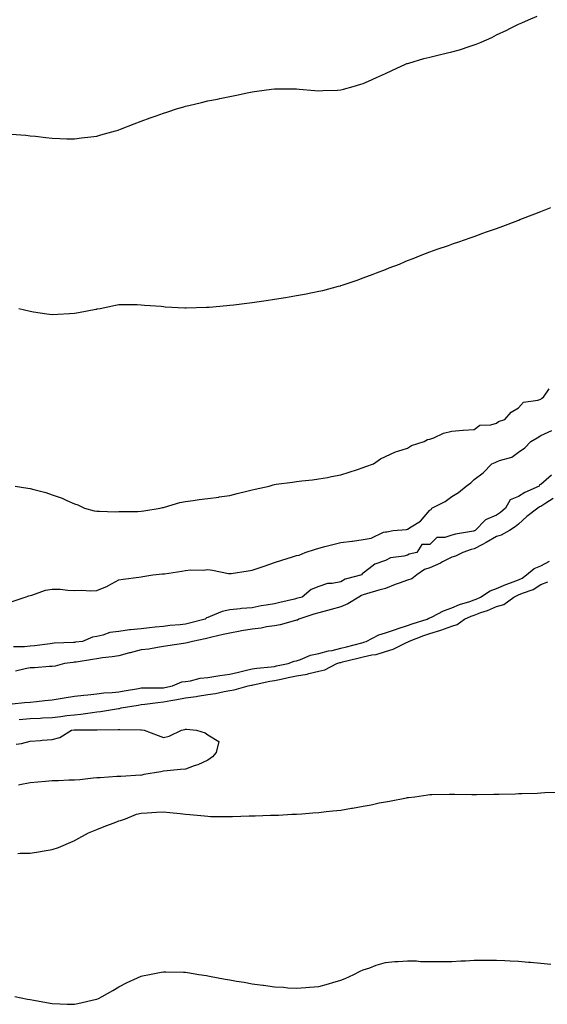
# Model space of a CAD drawing. Units: inches. Extents: x 1023923 to 1026563, y 7263578 to 7266218.
# Drawn here: x 1026103 to 1026341, y 7264108 to 7264552 of the extents above; entities that cross this region are included whole.
import ezdxf

# ---------------------------------------------------------------- set-up
doc = ezdxf.new("R2010")
doc.units = ezdxf.units.IN
doc.header["$MEASUREMENT"] = 0
doc.layers.add('Contour_10237263', color=7, linetype='Continuous', true_color=0x296292)

msp = doc.modelspace()

# ---------------------------------------------------------------- linework, layer by layer
at = {"layer": 'Contour_10237263'}
for points in [[(1026099.46, 7264500.5, 3125), (1026106.08, 7264499.96, 3125), (1026108.05, 7264499.75, 3125), (1026110.49, 7264499.47, 3125), (1026115.08, 7264498.94, 3125), (1026118.05, 7264498.61, 3125), (1026121.45, 7264498.51, 3125), (1026124.51, 7264498.38, 3125), (1026128.05, 7264498.28, 3125), (1026131.23, 7264498.74, 3125), (1026135.34, 7264499.21, 3125), (1026138.05, 7264499.57, 3125), (1026139.85, 7264500.11, 3125), (1026146.49, 7264501.92, 3125), (1026147.68, 7264502.29, 3125), (1026148.05, 7264502.38, 3125), (1026148.79, 7264502.66, 3125), (1026154.87, 7264505.09, 3125), (1026158.05, 7264506.21, 3125), (1026162.17, 7264507.79, 3125), (1026164.89, 7264508.75, 3125), (1026168.05, 7264509.93, 3125), (1026169.55, 7264510.41, 3125), (1026174.4, 7264511.92, 3125), (1026177.21, 7264512.76, 3125), (1026178.05, 7264512.98, 3125), (1026179.46, 7264513.32, 3125), (1026185.28, 7264514.68, 3125), (1026188.05, 7264515.37, 3125), (1026192.37, 7264516.24, 3125), (1026193.52, 7264516.46, 3125), (1026198.05, 7264517.4, 3125), (1026201.8, 7264518.18, 3125), (1026205.02, 7264518.9, 3125), (1026208.05, 7264519.54, 3125), (1026210.16, 7264519.82, 3125), (1026216.82, 7264520.69, 3125), (1026218.05, 7264520.85, 3125), (1026219.1, 7264520.86, 3125), (1026226.92, 7264520.8, 3125), (1026228.05, 7264520.8, 3125), (1026229.24, 7264520.74, 3125), (1026236.21, 7264520.09, 3125), (1026238.05, 7264520, 3125), (1026239.85, 7264520.12, 3125), (1026246.43, 7264520.3, 3125), (1026248.05, 7264520.4, 3125), (1026249.22, 7264520.75, 3125), (1026253.54, 7264521.92, 3125), (1026257.03, 7264522.93, 3125), (1026258.05, 7264523.2, 3125), (1026260.41, 7264524.27, 3125), (1026264.03, 7264525.93, 3125), (1026268.05, 7264527.73, 3125), (1026270.9, 7264529.08, 3125), (1026277.11, 7264531.92, 3125), (1026277.76, 7264532.21, 3125), (1026278.05, 7264532.33, 3125), (1026278.6, 7264532.47, 3125), (1026285.41, 7264534.55, 3125), (1026288.05, 7264535.16, 3125), (1026292.29, 7264536.16, 3125), (1026293.5, 7264536.46, 3125), (1026298.05, 7264537.51, 3125), (1026301.47, 7264538.49, 3125), (1026306.19, 7264540.05, 3125), (1026308.05, 7264540.63, 3125), (1026309.01, 7264540.96, 3125), (1026311.17, 7264541.92, 3125), (1026315.96, 7264544.01, 3125), (1026318.05, 7264545.15, 3125), (1026322.74, 7264547.24, 3125), (1026324.16, 7264548.02, 3125), (1026328.05, 7264550.05, 3125), (1026329.44, 7264550.53, 3125), (1026332.56, 7264551.92, 3125), (1026336.39, 7264553.59, 3125)], [(1026102.97, 7264421.92, 3124), (1026108.05, 7264420.65, 3124), (1026109.53, 7264420.44, 3124), (1026115.63, 7264419.5, 3124), (1026118.05, 7264419.17, 3124), (1026120.59, 7264419.38, 3124), (1026125.76, 7264419.63, 3124), (1026128.05, 7264419.81, 3124), (1026129.81, 7264420.16, 3124), (1026137.7, 7264421.57, 3124), (1026138.05, 7264421.64, 3124), (1026138.28, 7264421.69, 3124), (1026139.55, 7264421.92, 3124), (1026146.55, 7264423.42, 3124), (1026148.05, 7264423.68, 3124), (1026149.75, 7264423.62, 3124), (1026156.33, 7264423.65, 3124), (1026158.05, 7264423.58, 3124), (1026159.53, 7264423.4, 3124), (1026167.07, 7264422.9, 3124), (1026168.05, 7264422.79, 3124), (1026168.83, 7264422.69, 3124), (1026177.78, 7264422.19, 3124), (1026178.05, 7264422.16, 3124), (1026178.3, 7264422.16, 3124), (1026187.46, 7264422.51, 3124), (1026188.05, 7264422.51, 3124), (1026188.69, 7264422.55, 3124), (1026196.7, 7264423.28, 3124), (1026198.05, 7264423.38, 3124), (1026199.73, 7264423.6, 3124), (1026205.63, 7264424.34, 3124), (1026208.05, 7264424.66, 3124), (1026211.25, 7264425.12, 3124), (1026214.4, 7264425.57, 3124), (1026218.05, 7264426.11, 3124), (1026223.01, 7264426.89, 3124), (1026223.07, 7264426.89, 3124), (1026228.05, 7264427.69, 3124), (1026231.62, 7264428.35, 3124), (1026235.22, 7264429.09, 3124), (1026238.05, 7264429.63, 3124), (1026239.89, 7264430.07, 3124), (1026247, 7264431.92, 3124), (1026247.82, 7264432.15, 3124), (1026248.05, 7264432.22, 3124), (1026248.52, 7264432.38, 3124), (1026255.28, 7264434.69, 3124), (1026258.05, 7264435.67, 3124), (1026262.58, 7264437.39, 3124), (1026264.1, 7264437.96, 3124), (1026268.05, 7264439.49, 3124), (1026269.81, 7264440.16, 3124), (1026274.44, 7264441.92, 3124), (1026276.96, 7264443, 3124), (1026278.05, 7264443.46, 3124), (1026280.59, 7264444.47, 3124), (1026284.1, 7264445.86, 3124), (1026288.05, 7264447.37, 3124), (1026291.43, 7264448.55, 3124), (1026296.47, 7264450.34, 3124), (1026298.05, 7264450.9, 3124), (1026298.81, 7264451.15, 3124), (1026301.17, 7264451.92, 3124), (1026306.23, 7264453.74, 3124), (1026308.05, 7264454.38, 3124), (1026311.9, 7264455.76, 3124), (1026313.6, 7264456.36, 3124), (1026318.05, 7264457.93, 3124), (1026320.94, 7264459.02, 3124), (1026327.66, 7264461.53, 3124), (1026328.05, 7264461.68, 3124), (1026328.23, 7264461.74, 3124), (1026328.67, 7264461.92, 3124), (1026335.35, 7264464.61, 3124), (1026338.05, 7264465.64, 3124), (1026342.58, 7264467.4, 3124)], [(1026101.35, 7264341.92, 3123), (1026107.07, 7264340.94, 3123), (1026108.05, 7264340.77, 3123), (1026109.67, 7264340.3, 3123), (1026115.1, 7264338.98, 3123), (1026118.05, 7264338, 3123), (1026122.52, 7264336.39, 3123), (1026124.55, 7264335.42, 3123), (1026128.05, 7264333.9, 3123), (1026129.51, 7264333.38, 3123), (1026132.48, 7264331.92, 3123), (1026136.86, 7264330.73, 3123), (1026138.05, 7264330.55, 3123), (1026139.36, 7264330.61, 3123), (1026146.45, 7264330.33, 3123), (1026148.05, 7264330.38, 3123), (1026149.53, 7264330.43, 3123), (1026156.6, 7264330.47, 3123), (1026158.05, 7264330.52, 3123), (1026159.28, 7264330.68, 3123), (1026166.6, 7264331.92, 3123), (1026167.72, 7264332.26, 3123), (1026168.05, 7264332.31, 3123), (1026168.56, 7264332.43, 3123), (1026175.47, 7264334.5, 3123), (1026178.05, 7264334.98, 3123), (1026181.55, 7264335.42, 3123), (1026184.18, 7264335.79, 3123), (1026188.05, 7264336.27, 3123), (1026192.99, 7264336.97, 3123), (1026193.13, 7264336.99, 3123), (1026198.05, 7264337.7, 3123), (1026201.35, 7264338.61, 3123), (1026205.65, 7264339.53, 3123), (1026208.05, 7264340.13, 3123), (1026209.44, 7264340.53, 3123), (1026215.67, 7264341.92, 3123), (1026217.48, 7264342.48, 3123), (1026218.05, 7264342.59, 3123), (1026218.83, 7264342.7, 3123), (1026226.23, 7264343.73, 3123), (1026228.05, 7264343.96, 3123), (1026230.39, 7264344.25, 3123), (1026235.22, 7264344.75, 3123), (1026238.05, 7264345.09, 3123), (1026241.96, 7264345.83, 3123), (1026243.77, 7264346.2, 3123), (1026248.05, 7264346.94, 3123), (1026251.74, 7264348.22, 3123), (1026255.55, 7264349.42, 3123), (1026258.05, 7264350.25, 3123), (1026259.2, 7264350.76, 3123), (1026262.7, 7264351.92, 3123), (1026265.86, 7264354.12, 3123), (1026268.05, 7264355.18, 3123), (1026272.64, 7264357.34, 3123), (1026273.69, 7264357.57, 3123), (1026278.05, 7264359.03, 3123), (1026279.77, 7264360.2, 3123), (1026285.49, 7264361.92, 3123), (1026287.09, 7264362.89, 3123), (1026288.05, 7264363.09, 3123), (1026289.81, 7264363.67, 3123), (1026294.3, 7264365.67, 3123), (1026298.05, 7264366.57, 3123), (1026302.97, 7264367.01, 3123), (1026303.15, 7264367.02, 3123), (1026308.05, 7264367.44, 3123), (1026310.61, 7264369.36, 3123), (1026315.61, 7264369.48, 3123), (1026318.05, 7264370.24, 3123), (1026318.97, 7264370.99, 3123), (1026321.88, 7264371.92, 3123), (1026324.73, 7264375.25, 3123), (1026328.05, 7264377.17, 3123), (1026330.2, 7264379.77, 3123), (1026336.68, 7264380.54, 3123), (1026338.05, 7264381.11, 3123), (1026338.52, 7264381.44, 3123), (1026339.22, 7264381.92, 3123), (1026341.9, 7264385.76, 3123)], [(1026100.02, 7264289.94, 3122), (1026105.82, 7264291.92, 3122), (1026107.52, 7264292.45, 3122), (1026108.05, 7264292.55, 3122), (1026108.85, 7264292.72, 3122), (1026114.98, 7264294.99, 3122), (1026118.05, 7264295.46, 3122), (1026121.55, 7264295.42, 3122), (1026125.04, 7264294.93, 3122), (1026128.05, 7264294.88, 3122), (1026131.12, 7264294.99, 3122), (1026135.26, 7264294.72, 3122), (1026138.05, 7264294.84, 3122), (1026142.97, 7264296.85, 3122), (1026143.09, 7264296.88, 3122), (1026148.05, 7264299.65, 3122), (1026149.94, 7264300.03, 3122), (1026157, 7264300.86, 3122), (1026158.05, 7264301.04, 3122), (1026158.77, 7264301.2, 3122), (1026163.38, 7264301.92, 3122), (1026167.66, 7264302.32, 3122), (1026168.05, 7264302.3, 3122), (1026168.52, 7264302.38, 3122), (1026176.41, 7264303.55, 3122), (1026178.05, 7264303.83, 3122), (1026180.22, 7264304.09, 3122), (1026185.98, 7264303.98, 3122), (1026188.05, 7264304.31, 3122), (1026190.18, 7264304.06, 3122), (1026197.44, 7264302.52, 3122), (1026198.05, 7264302.44, 3122), (1026198.66, 7264302.52, 3122), (1026206.21, 7264303.76, 3122), (1026208.05, 7264304, 3122), (1026211.21, 7264305.07, 3122), (1026213.95, 7264306.02, 3122), (1026218.05, 7264307.42, 3122), (1026221.43, 7264308.54, 3122), (1026226.16, 7264310.04, 3122), (1026228.05, 7264310.64, 3122), (1026229.26, 7264310.71, 3122), (1026231.86, 7264311.92, 3122), (1026236.53, 7264313.43, 3122), (1026238.05, 7264313.95, 3122), (1026240.75, 7264314.62, 3122), (1026244.36, 7264315.61, 3122), (1026248.05, 7264316.45, 3122), (1026252.95, 7264317.03, 3122), (1026253.23, 7264317.1, 3122), (1026258.05, 7264317.83, 3122), (1026261.62, 7264318.36, 3122), (1026267.21, 7264321.07, 3122), (1026268.05, 7264321.3, 3122), (1026268.75, 7264321.21, 3122), (1026271.57, 7264321.92, 3122), (1026277.6, 7264322.37, 3122), (1026278.05, 7264322.42, 3122), (1026279.71, 7264323.58, 3122), (1026283.81, 7264326.15, 3122), (1026288.05, 7264331.03, 3122), (1026288.67, 7264331.3, 3122), (1026289.03, 7264331.92, 3122), (1026294.98, 7264335, 3122), (1026298.05, 7264337.18, 3122), (1026300.92, 7264339.05, 3122), (1026304.51, 7264341.92, 3122), (1026306.53, 7264343.43, 3122), (1026308.05, 7264344.86, 3122), (1026312.07, 7264347.89, 3122), (1026316.02, 7264351.92, 3122), (1026317.44, 7264352.54, 3122), (1026318.05, 7264352.76, 3122), (1026319.53, 7264353.4, 3122), (1026324.98, 7264354.99, 3122), (1026328.05, 7264357.24, 3122), (1026330.88, 7264359.09, 3122), (1026333.5, 7264361.92, 3122), (1026336.39, 7264363.58, 3122), (1026338.05, 7264364.66, 3122), (1026343.01, 7264366.88, 3122)], [(1026342.89, 7264346.75, 3122), (1026338.05, 7264342.55, 3122), (1026337.54, 7264342.43, 3122), (1026337.39, 7264341.92, 3122), (1026330.94, 7264339.02, 3122), (1026328.05, 7264337.17, 3122), (1026324.28, 7264335.69, 3122), (1026322.13, 7264331.92, 3122), (1026319.92, 7264330.05, 3122), (1026318.05, 7264328.8, 3122), (1026313.21, 7264326.76, 3122), (1026308.48, 7264321.92, 3122), (1026308.21, 7264321.76, 3122), (1026308.05, 7264321.68, 3122), (1026307.74, 7264321.61, 3122), (1026299.71, 7264320.27, 3122), (1026298.05, 7264319.77, 3122), (1026294.83, 7264318.71, 3122), (1026291.29, 7264318.67, 3122), (1026288.05, 7264315.59, 3122), (1026284.46, 7264315.5, 3122), (1026282.15, 7264311.92, 3122), (1026278.77, 7264311.2, 3122), (1026278.05, 7264310.79, 3122), (1026276.43, 7264310.3, 3122), (1026270.41, 7264309.57, 3122), (1026268.05, 7264308.32, 3122), (1026263.26, 7264306.71, 3122), (1026260.67, 7264304.54, 3122), (1026258.05, 7264302.59, 3122), (1026257.62, 7264302.35, 3122), (1026257.46, 7264301.92, 3122), (1026250, 7264299.97, 3122), (1026248.05, 7264298.83, 3122), (1026244.14, 7264298.02, 3122), (1026242.01, 7264297.96, 3122), (1026238.05, 7264296.65, 3122), (1026234.69, 7264295.28, 3122), (1026230.55, 7264291.92, 3122), (1026228.58, 7264291.38, 3122), (1026228.05, 7264291.23, 3122), (1026227.13, 7264290.99, 3122), (1026220.47, 7264289.5, 3122), (1026218.05, 7264288.87, 3122), (1026214.3, 7264288.17, 3122), (1026212.09, 7264287.88, 3122), (1026208.05, 7264287, 3122), (1026203.26, 7264286.71, 3122), (1026202.72, 7264286.59, 3122), (1026198.05, 7264286.21, 3122), (1026194.55, 7264285.43, 3122), (1026189.2, 7264283.08, 3122), (1026188.05, 7264282.71, 3122), (1026187.46, 7264282.52, 3122), (1026186.88, 7264281.92, 3122), (1026179.87, 7264280.1, 3122), (1026178.05, 7264279.69, 3122), (1026175.57, 7264279.44, 3122), (1026170.96, 7264279.01, 3122), (1026168.05, 7264278.69, 3122), (1026164.38, 7264278.26, 3122), (1026161.88, 7264278.09, 3122), (1026158.05, 7264277.57, 3122), (1026153.23, 7264277.11, 3122), (1026152.84, 7264277.13, 3122), (1026148.05, 7264276.43, 3122), (1026143.99, 7264275.97, 3122), (1026140.82, 7264274.7, 3122), (1026138.05, 7264274.17, 3122), (1026136.08, 7264273.89, 3122), (1026131.59, 7264271.92, 3122), (1026128.44, 7264271.53, 3122), (1026128.05, 7264271.47, 3122), (1026127.56, 7264271.43, 3122), (1026118.89, 7264271.07, 3122), (1026118.05, 7264270.99, 3122), (1026117.01, 7264270.88, 3122), (1026110.06, 7264269.91, 3122), (1026108.05, 7264269.71, 3122), (1026105.57, 7264269.45, 3122), (1026100.57, 7264269.41, 3122)], [(1026343.66, 7264336.32, 3123), (1026340.37, 7264334.24, 3123), (1026338.05, 7264332.75, 3123), (1026337.5, 7264332.48, 3123), (1026336.68, 7264331.92, 3123), (1026331.82, 7264328.15, 3123), (1026328.05, 7264324.75, 3123), (1026326.51, 7264323.47, 3123), (1026324.03, 7264321.92, 3123), (1026320.16, 7264319.81, 3123), (1026318.05, 7264319.11, 3123), (1026313.46, 7264316.5, 3123), (1026311.74, 7264315.61, 3123), (1026308.05, 7264313.64, 3123), (1026306.66, 7264313.31, 3123), (1026302.95, 7264311.92, 3123), (1026299.59, 7264310.38, 3123), (1026298.05, 7264309.94, 3123), (1026293.85, 7264307.72, 3123), (1026292.84, 7264307.13, 3123), (1026288.05, 7264305.08, 3123), (1026285.73, 7264304.24, 3123), (1026282.23, 7264301.92, 3123), (1026279.91, 7264300.06, 3123), (1026278.05, 7264299.56, 3123), (1026274.26, 7264298.14, 3123), (1026272.46, 7264297.51, 3123), (1026268.05, 7264295.73, 3123), (1026265.04, 7264294.94, 3123), (1026259.48, 7264293.36, 3123), (1026258.05, 7264292.96, 3123), (1026257.31, 7264292.67, 3123), (1026256.17, 7264291.92, 3123), (1026251.14, 7264288.84, 3123), (1026248.05, 7264287.53, 3123), (1026243.64, 7264286.33, 3123), (1026242, 7264285.86, 3123), (1026238.05, 7264284.76, 3123), (1026235.84, 7264284.13, 3123), (1026229.09, 7264281.92, 3123), (1026228.42, 7264281.55, 3123), (1026228.05, 7264281.49, 3123), (1026227.5, 7264281.38, 3123), (1026220.63, 7264279.35, 3123), (1026218.05, 7264278.95, 3123), (1026214.57, 7264278.44, 3123), (1026212.07, 7264277.91, 3123), (1026208.05, 7264277.41, 3123), (1026203.32, 7264276.64, 3123), (1026202.62, 7264276.49, 3123), (1026198.05, 7264275.69, 3123), (1026194.96, 7264275.01, 3123), (1026189.89, 7264273.76, 3123), (1026188.05, 7264273.33, 3123), (1026186.92, 7264273.06, 3123), (1026181.12, 7264271.92, 3123), (1026178.75, 7264271.23, 3123), (1026178.05, 7264271.1, 3123), (1026177.09, 7264270.97, 3123), (1026170.12, 7264269.85, 3123), (1026168.05, 7264269.59, 3123), (1026165.37, 7264269.23, 3123), (1026161.55, 7264268.43, 3123), (1026158.05, 7264268.05, 3123), (1026153.17, 7264266.8, 3123), (1026152.84, 7264266.71, 3123), (1026148.05, 7264265.46, 3123), (1026145, 7264264.97, 3123), (1026140.61, 7264264.47, 3123), (1026138.05, 7264264.09, 3123), (1026136.16, 7264263.82, 3123), (1026128.75, 7264262.63, 3123), (1026128.05, 7264262.53, 3123), (1026127.48, 7264262.48, 3123), (1026123.58, 7264261.92, 3123), (1026119.26, 7264260.71, 3123), (1026118.05, 7264260.63, 3123), (1026116.76, 7264260.64, 3123), (1026109.96, 7264260.02, 3123), (1026108.05, 7264260.02, 3123), (1026105.75, 7264259.61, 3123), (1026101.47, 7264258.5, 3123)], [(1026099.98, 7264243.86, 3123), (1026105.53, 7264244.45, 3123), (1026108.05, 7264244.49, 3123), (1026110.92, 7264244.79, 3123), (1026114.71, 7264245.26, 3123), (1026118.05, 7264245.59, 3123), (1026122.44, 7264246.3, 3123), (1026123.42, 7264246.54, 3123), (1026128.05, 7264247.18, 3123), (1026132.21, 7264247.75, 3123), (1026133.99, 7264247.87, 3123), (1026138.05, 7264248.36, 3123), (1026141.27, 7264248.7, 3123), (1026145, 7264248.87, 3123), (1026148.05, 7264249.18, 3123), (1026150.39, 7264249.58, 3123), (1026156.88, 7264250.75, 3123), (1026158.05, 7264250.95, 3123), (1026158.95, 7264251.02, 3123), (1026167.13, 7264251.01, 3123), (1026168.05, 7264251.07, 3123), (1026168.77, 7264251.21, 3123), (1026172.19, 7264251.92, 3123), (1026176.33, 7264253.64, 3123), (1026178.05, 7264253.84, 3123), (1026180.28, 7264254.14, 3123), (1026184.61, 7264255.37, 3123), (1026188.05, 7264255.69, 3123), (1026192.52, 7264256.38, 3123), (1026193.42, 7264256.55, 3123), (1026198.05, 7264257.23, 3123), (1026201.92, 7264258.05, 3123), (1026204.92, 7264258.8, 3123), (1026208.05, 7264259.51, 3123), (1026210.12, 7264259.86, 3123), (1026216.59, 7264260.46, 3123), (1026218.05, 7264260.67, 3123), (1026219.09, 7264260.88, 3123), (1026224.3, 7264261.92, 3123), (1026226.94, 7264263.04, 3123), (1026228.05, 7264263.21, 3123), (1026229.89, 7264263.76, 3123), (1026234.32, 7264265.65, 3123), (1026238.05, 7264266.41, 3123), (1026242.37, 7264267.6, 3123), (1026244.03, 7264267.89, 3123), (1026248.05, 7264268.83, 3123), (1026250.51, 7264269.45, 3123), (1026257.44, 7264271.3, 3123), (1026258.05, 7264271.46, 3123), (1026258.42, 7264271.55, 3123), (1026259.34, 7264271.92, 3123), (1026265.14, 7264274.83, 3123), (1026268.05, 7264275.73, 3123), (1026272.62, 7264277.35, 3123), (1026273.81, 7264277.69, 3123), (1026278.05, 7264279.04, 3123), (1026280.16, 7264279.8, 3123), (1026286.88, 7264281.92, 3123), (1026287.62, 7264282.36, 3123), (1026288.05, 7264282.47, 3123), (1026289.07, 7264282.94, 3123), (1026294.26, 7264285.72, 3123), (1026298.05, 7264287.06, 3123), (1026301.49, 7264288.49, 3123), (1026306.06, 7264289.94, 3123), (1026308.05, 7264290.65, 3123), (1026308.97, 7264291, 3123), (1026310.84, 7264291.92, 3123), (1026315.26, 7264294.71, 3123), (1026318.05, 7264295.69, 3123), (1026322.37, 7264297.6, 3123), (1026324.42, 7264298.3, 3123), (1026328.05, 7264299.67, 3123), (1026329.59, 7264300.37, 3123), (1026331.68, 7264301.92, 3123), (1026335.14, 7264304.82, 3123), (1026338.05, 7264305.96, 3123), (1026341.96, 7264308, 3123)], [(1026103.17, 7264236.81, 3122), (1026108.05, 7264237.14, 3122), (1026112.6, 7264237.38, 3122), (1026113.58, 7264237.44, 3122), (1026118.05, 7264237.67, 3122), (1026121.9, 7264238.08, 3122), (1026124.61, 7264238.49, 3122), (1026128.05, 7264238.88, 3122), (1026130.86, 7264239.1, 3122), (1026136.08, 7264239.95, 3122), (1026138.05, 7264240.12, 3122), (1026139.69, 7264240.27, 3122), (1026147.82, 7264241.7, 3122), (1026148.05, 7264241.71, 3122), (1026148.23, 7264241.73, 3122), (1026148.99, 7264241.92, 3122), (1026156.72, 7264243.25, 3122), (1026158.05, 7264243.48, 3122), (1026159.75, 7264243.62, 3122), (1026165.51, 7264244.46, 3122), (1026168.05, 7264244.63, 3122), (1026171.39, 7264245.27, 3122), (1026174.2, 7264245.77, 3122), (1026178.05, 7264246.53, 3122), (1026182.84, 7264247.14, 3122), (1026183.42, 7264247.28, 3122), (1026188.05, 7264248.02, 3122), (1026191.51, 7264248.47, 3122), (1026195.49, 7264249.37, 3122), (1026198.05, 7264249.76, 3122), (1026199.91, 7264250.06, 3122), (1026206.31, 7264251.92, 3122), (1026207.78, 7264252.2, 3122), (1026208.05, 7264252.26, 3122), (1026208.46, 7264252.33, 3122), (1026215.96, 7264254, 3122), (1026218.05, 7264254.31, 3122), (1026221.1, 7264254.96, 3122), (1026224.3, 7264255.68, 3122), (1026228.05, 7264256.46, 3122), (1026232.78, 7264257.2, 3122), (1026233.64, 7264257.51, 3122), (1026238.05, 7264258.47, 3122), (1026240.82, 7264259.15, 3122), (1026246.25, 7264261.92, 3122), (1026247.6, 7264262.37, 3122), (1026248.05, 7264262.48, 3122), (1026248.79, 7264262.66, 3122), (1026255.67, 7264264.3, 3122), (1026258.05, 7264264.92, 3122), (1026261.96, 7264265.83, 3122), (1026263.89, 7264266.08, 3122), (1026268.05, 7264267.35, 3122), (1026271.55, 7264268.43, 3122), (1026277.54, 7264271.41, 3122), (1026278.05, 7264271.62, 3122), (1026278.26, 7264271.71, 3122), (1026278.54, 7264271.92, 3122), (1026285.41, 7264274.57, 3122), (1026288.05, 7264275.46, 3122), (1026293.03, 7264276.91, 3122), (1026293.05, 7264276.91, 3122), (1026298.05, 7264278.8, 3122), (1026300.37, 7264279.6, 3122), (1026303.73, 7264281.92, 3122), (1026306.7, 7264283.28, 3122), (1026308.05, 7264283.77, 3122), (1026311, 7264284.88, 3122), (1026314.09, 7264285.88, 3122), (1026318.05, 7264287.63, 3122), (1026321.35, 7264288.62, 3122), (1026325.96, 7264291.92, 3122), (1026327.37, 7264292.6, 3122), (1026328.05, 7264292.87, 3122), (1026329.77, 7264293.64, 3122), (1026334.69, 7264295.28, 3122), (1026338.05, 7264297.56, 3122), (1026341.23, 7264298.74, 3122)], [(1026101.78, 7264225.66, 3121), (1026104.1, 7264225.87, 3121), (1026108.05, 7264227, 3121), (1026112.74, 7264227.22, 3121), (1026113.52, 7264227.4, 3121), (1026118.05, 7264227.7, 3121), (1026121.39, 7264228.57, 3121), (1026126.64, 7264231.92, 3121), (1026127.95, 7264232.01, 3121), (1026128.05, 7264232.02, 3121), (1026128.17, 7264232.03, 3121), (1026137.91, 7264232.05, 3121), (1026138.05, 7264232.07, 3121), (1026138.21, 7264232.08, 3121), (1026147.76, 7264232.21, 3121), (1026148.05, 7264232.24, 3121), (1026148.4, 7264232.28, 3121), (1026157.95, 7264232.02, 3121), (1026158.05, 7264232.04, 3121), (1026158.17, 7264232.05, 3121), (1026159.36, 7264231.92, 3121), (1026165.71, 7264229.58, 3121), (1026168.05, 7264228.7, 3121), (1026170.73, 7264229.25, 3121), (1026176.21, 7264231.92, 3121), (1026177.78, 7264232.19, 3121), (1026178.05, 7264232.34, 3121), (1026178.5, 7264232.36, 3121), (1026183.05, 7264231.92, 3121), (1026186.88, 7264230.76, 3121), (1026188.05, 7264229.76, 3121), (1026192.97, 7264226.84, 3121), (1026191.86, 7264221.92, 3121), (1026190.12, 7264219.85, 3121), (1026188.05, 7264218.46, 3121), (1026183.6, 7264216.37, 3121), (1026181.96, 7264215.82, 3121), (1026178.05, 7264214.29, 3121), (1026175.76, 7264214.2, 3121), (1026169.71, 7264213.58, 3121), (1026168.05, 7264213.51, 3121), (1026166.86, 7264213.12, 3121), (1026159.32, 7264211.92, 3121), (1026158.36, 7264211.62, 3121), (1026158.05, 7264211.58, 3121), (1026157.72, 7264211.6, 3121), (1026148.97, 7264211, 3121), (1026148.05, 7264211.04, 3121), (1026147.17, 7264211.05, 3121), (1026139.57, 7264210.39, 3121), (1026138.05, 7264210.4, 3121), (1026136.41, 7264210.29, 3121), (1026130.37, 7264209.6, 3121), (1026128.05, 7264209.46, 3121), (1026125.55, 7264209.41, 3121), (1026120.84, 7264209.12, 3121), (1026118.05, 7264209.07, 3121), (1026114.91, 7264208.79, 3121), (1026111.49, 7264208.49, 3121), (1026108.05, 7264208.19, 3121), (1026103.42, 7264207.29, 3121), (1026102.78, 7264207.18, 3121)], [(1026102.56, 7264176.42, 3121), (1026103.52, 7264176.45, 3121), (1026108.05, 7264176.52, 3121), (1026112.72, 7264177.26, 3121), (1026113.54, 7264177.41, 3121), (1026118.05, 7264178.16, 3121), (1026120.84, 7264179.14, 3121), (1026127.37, 7264181.92, 3121), (1026127.82, 7264182.15, 3121), (1026128.05, 7264182.26, 3121), (1026128.71, 7264182.59, 3121), (1026134.36, 7264185.62, 3121), (1026138.05, 7264187.2, 3121), (1026141.37, 7264188.61, 3121), (1026146.66, 7264190.52, 3121), (1026148.05, 7264191.07, 3121), (1026148.69, 7264191.28, 3121), (1026150.94, 7264191.92, 3121), (1026155.94, 7264194.03, 3121), (1026158.05, 7264194.56, 3121), (1026160.8, 7264194.67, 3121), (1026165.04, 7264194.94, 3121), (1026168.05, 7264195.07, 3121), (1026170.9, 7264194.78, 3121), (1026175.57, 7264194.39, 3121), (1026178.05, 7264194.16, 3121), (1026180.04, 7264193.91, 3121), (1026186.62, 7264193.34, 3121), (1026188.05, 7264193.18, 3121), (1026189.22, 7264193.09, 3121), (1026196.86, 7264193.1, 3121), (1026198.05, 7264193.02, 3121), (1026199.18, 7264193.05, 3121), (1026206.66, 7264193.32, 3121), (1026208.05, 7264193.34, 3121), (1026209.48, 7264193.36, 3121), (1026216.33, 7264193.65, 3121), (1026218.05, 7264193.66, 3121), (1026219.85, 7264193.71, 3121), (1026225.94, 7264194.03, 3121), (1026228.05, 7264194.09, 3121), (1026230.39, 7264194.27, 3121), (1026235.34, 7264194.63, 3121), (1026238.05, 7264194.86, 3121), (1026241.35, 7264195.22, 3121), (1026244.44, 7264195.54, 3121), (1026248.05, 7264195.92, 3121), (1026252.87, 7264196.73, 3121), (1026253.19, 7264196.78, 3121), (1026258.05, 7264197.64, 3121), (1026261.64, 7264198.34, 3121), (1026265.28, 7264199.15, 3121), (1026268.05, 7264199.69, 3121), (1026269.98, 7264199.99, 3121), (1026277.6, 7264201.47, 3121), (1026278.05, 7264201.54, 3121), (1026278.4, 7264201.57, 3121), (1026281.29, 7264201.92, 3121), (1026287.23, 7264202.75, 3121), (1026288.05, 7264202.89, 3121), (1026289.05, 7264202.92, 3121), (1026296.92, 7264203.06, 3121), (1026298.05, 7264203.09, 3121), (1026299.2, 7264203.07, 3121), (1026306.96, 7264203.01, 3121), (1026308.05, 7264203, 3121), (1026309.14, 7264203, 3121), (1026316.94, 7264203.03, 3121), (1026318.05, 7264203.04, 3121), (1026319.22, 7264203.08, 3121), (1026326.68, 7264203.3, 3121), (1026328.05, 7264203.34, 3121), (1026329.53, 7264203.39, 3121), (1026336.35, 7264203.62, 3121), (1026338.05, 7264203.69, 3121), (1026339.91, 7264203.78, 3121), (1026345.94, 7264204.02, 3121)], [(1026101.19, 7264111.92, 3120), (1026106.9, 7264110.77, 3120), (1026108.05, 7264110.54, 3120), (1026109.73, 7264110.24, 3120), (1026115.37, 7264109.25, 3120), (1026118.05, 7264108.74, 3120), (1026121.37, 7264108.59, 3120), (1026124.69, 7264108.56, 3120), (1026128.05, 7264108.43, 3120), (1026130.92, 7264109.04, 3120), (1026136.57, 7264110.43, 3120), (1026138.05, 7264110.76, 3120), (1026138.85, 7264111.12, 3120), (1026140.51, 7264111.92, 3120), (1026145.26, 7264114.7, 3120), (1026148.05, 7264116.27, 3120), (1026151.76, 7264118.2, 3120), (1026156.47, 7264120.35, 3120), (1026158.05, 7264121.1, 3120), (1026158.69, 7264121.28, 3120), (1026161.78, 7264121.92, 3120), (1026167.03, 7264122.94, 3120), (1026168.05, 7264123.11, 3120), (1026169.2, 7264123.07, 3120), (1026177.07, 7264122.9, 3120), (1026178.05, 7264122.87, 3120), (1026178.87, 7264122.74, 3120), (1026184.1, 7264121.92, 3120), (1026187.52, 7264121.39, 3120), (1026188.05, 7264121.31, 3120), (1026188.79, 7264121.18, 3120), (1026195.96, 7264119.83, 3120), (1026198.05, 7264119.45, 3120), (1026201.04, 7264118.92, 3120), (1026204.5, 7264118.36, 3120), (1026208.05, 7264117.71, 3120), (1026212.91, 7264117.06, 3120), (1026213.17, 7264117.04, 3120), (1026218.05, 7264116.33, 3120), (1026222.23, 7264116.09, 3120), (1026224.05, 7264115.92, 3120), (1026228.05, 7264115.7, 3120), (1026232.17, 7264116.04, 3120), (1026233.85, 7264116.13, 3120), (1026238.05, 7264116.5, 3120), (1026242.37, 7264117.6, 3120), (1026244.34, 7264118.21, 3120), (1026248.05, 7264119.25, 3120), (1026249.89, 7264120.09, 3120), (1026253.81, 7264121.92, 3120), (1026256.68, 7264123.3, 3120), (1026258.05, 7264123.9, 3120), (1026261.06, 7264124.92, 3120), (1026263.97, 7264126.01, 3120), (1026268.05, 7264127.25, 3120), (1026272.29, 7264127.68, 3120), (1026273.83, 7264127.7, 3120), (1026278.05, 7264128.06, 3120), (1026282.01, 7264127.96, 3120), (1026283.93, 7264127.79, 3120), (1026288.05, 7264127.71, 3120), (1026292.19, 7264127.78, 3120), (1026293.83, 7264127.7, 3120), (1026298.05, 7264127.77, 3120), (1026302, 7264127.98, 3120), (1026304.2, 7264128.06, 3120), (1026308.05, 7264128.26, 3120), (1026311.66, 7264128.31, 3120), (1026314.48, 7264128.35, 3120), (1026318.05, 7264128.38, 3120), (1026321.8, 7264128.17, 3120), (1026324.2, 7264128.07, 3120), (1026328.05, 7264127.85, 3120), (1026332.54, 7264127.43, 3120), (1026333.48, 7264127.35, 3120), (1026338.05, 7264126.91, 3120), (1026342.6, 7264126.47, 3120)]]:
    msp.add_polyline3d(points, dxfattribs=at)

doc.saveas('drawing.dxf')
